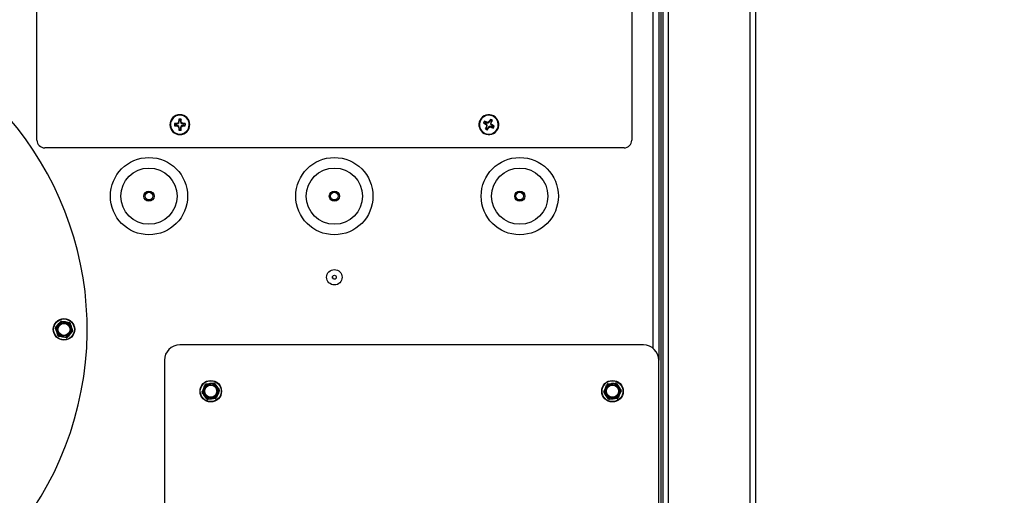
# Model space of a CAD drawing. Units: inches. Extents: x -0.4 to 40.1, y -0.4 to 10.8.
# Drawn here: x 12.4 to 13.8, y 7.7 to 8.4 of the extents above; entities that cross this region are included whole.
import ezdxf

# ---------------------------------------------------------------- set-up
doc = ezdxf.new("R2010")
doc.units = ezdxf.units.IN
doc.header["$MEASUREMENT"] = 0
doc.layers.add('NOTES', color=144, linetype='Continuous')
doc.styles.add('SLDTEXTSTYLE0', font='TXT', dxfattribs={"width": 0.75})
doc.dimstyles.new('SLDDIMSTYLE0', dxfattribs={"dimtxt": 0.125, "dimasz": 0.13, "dimexe": 0, "dimexo": 0.0625, "dimgap": 0.03125, "dimtad": 0, "dimtih": 1, "dimtoh": 1, "dimdec": 6, "dimlfac": 12, "dimrnd": 1e-09, "dimzin": 12, "dimdsep": 46, "dimlunit": 5, "dimtxsty": 'SLDTEXTSTYLE0', "dimsah": 1, "dimcen": 0.09, "dimadec": 0, "dimazin": 3, "dimtfac": 1, "dimtdec": 3, "dimtofl": 0, "dimtmove": 0, "dimatfit": 3, "dimfxl": 0, "dimfrac": 2, "dimtolj": 1, "dimtzin": 12, "dimarcsym": 0})

# ---------------------------------------------------------------- blocks, each defined once
blk = doc.blocks.new('_D_26')
at = {"layer": 'NOTES', "color": 7}
for p, q in [((12.2279, 9.2648), (14.3651, 9.2648)), ((14.2401, 9.2648), (14.2401, 7.9891)), ((14.2422, 7.8384), (14.3712, 7.8384)), ((14.2401, 6.3401), (14.2401, 7.6622)), ((13.4646, 6.3401), (14.3651, 6.3401))]:
    blk.add_line(p, q, dxfattribs=at)
for points in [[(14.2401, 9.2648), (14.2201, 9.1348), (14.2601, 9.1348)], [(14.2401, 6.3401), (14.2601, 6.4701), (14.2201, 6.4701)]]:
    blk.add_solid(points, dxfattribs=at)
at = {"layer": 'NOTES', "color": 7, "char_height": 0.125, "attachment_point": 1, "style": 'SLDTEXTSTYLE0'}
for s, insert in [('1', (14.2605, 7.9886)), ('"', (14.3895, 7.8973)), ('35', (14.0392, 7.8973)), ('8', (14.2605, 7.8233))]:
    blk.add_mtext(s, dxfattribs=dict(at, insert=insert))

msp = doc.modelspace()

# ---------------------------------------------------------------- linework, layer by layer
at = {"color": 7, "linetype": 'Continuous', "lineweight": 25}
for p, q in [((13.29737448, 7.94454921), (13.29737448, 9.42678854)), ((13.30497865, 9.42678854), (13.30497865, 7.9284552)), ((13.30758282, 9.42678854), (13.30758282, 6.5797052)), ((13.31018698, 9.42678854), (13.31018698, 6.5847052)), ((13.31779115, 9.42678854), (13.31779115, 6.5847052)), ((13.42758282, 9.42678854), (13.42758282, 6.50137187)), ((13.43518698, 9.42678854), (13.43518698, 6.50137187)), ((12.46643698, 8.2253302), (12.46643698, 9.04824687)), ((13.26852032, 9.04824687), (13.26852032, 8.2253302)), ((12.6551786, 8.24778687), (12.6518562, 8.24770262)), ((12.6518562, 8.24770262), (12.65359571, 8.24711055)), ((12.65359811, 8.24520256), (12.6518601, 8.24460612)), ((12.65359571, 8.24711055), (12.65531358, 8.24711271)), ((12.65531598, 8.24520472), (12.65359811, 8.24520256)), ((12.65530526, 8.24781421), (12.6551786, 8.24778687)), ((12.65531358, 8.24711271), (12.6551786, 8.24778687)), ((12.65518269, 8.24453022), (12.65531598, 8.24520472)), ((12.65671026, 8.24841298), (12.65530526, 8.24781421)), ((12.65530526, 8.24781421), (12.65544062, 8.24713815)), ((12.65544309, 8.2451796), (12.65530943, 8.24450321)), ((12.65544062, 8.24713815), (12.65531358, 8.24711271)), ((12.65531598, 8.24520472), (12.65544309, 8.2451796)), ((12.65544062, 8.24713815), (12.6572389, 8.24788568)), ((12.65724324, 8.24443661), (12.65544309, 8.2451796)), ((12.6572389, 8.24788568), (12.65671026, 8.24841298)), ((12.65748499, 8.24999943), (12.65688975, 8.24859292)), ((12.65688975, 8.24859292), (12.65741839, 8.24806561)), ((12.65741839, 8.24806561), (12.6572389, 8.24788568)), ((12.65741839, 8.24806561), (12.65816138, 8.24986577)), ((12.657512, 8.25012616), (12.65748499, 8.24999943)), ((12.65816138, 8.24986577), (12.65748499, 8.24999943)), ((12.6575879, 8.25344876), (12.657512, 8.25012616)), ((12.657512, 8.25012616), (12.6581865, 8.24999288)), ((12.6575879, 8.25344876), (12.65818434, 8.25171074)), ((12.6581865, 8.24999288), (12.65816138, 8.24986577)), ((12.6581865, 8.24999288), (12.65818434, 8.25171074)), ((12.6606844, 8.25345265), (12.66009233, 8.25171315)), ((12.66009233, 8.25171315), (12.66009449, 8.24999528)), ((12.66009449, 8.24999528), (12.66076865, 8.25013026)), ((12.66011993, 8.24986823), (12.66009449, 8.24999528)), ((12.66079599, 8.25000359), (12.66011993, 8.24986823)), ((12.66011993, 8.24986823), (12.66086746, 8.24806995)), ((12.66076865, 8.25013026), (12.6606844, 8.25345265)), ((12.66079599, 8.25000359), (12.66076865, 8.25013026)), ((12.66139476, 8.24859859), (12.66079599, 8.25000359)), ((12.66086746, 8.24806995), (12.66139476, 8.24859859)), ((12.66104739, 8.24789047), (12.66086746, 8.24806995)), ((12.6615747, 8.24841911), (12.66104739, 8.24789047)), ((12.66104739, 8.24789047), (12.66284755, 8.24714747)), ((12.66285001, 8.24518892), (12.66105173, 8.2444414)), ((12.66298121, 8.24782387), (12.6615747, 8.24841911)), ((12.66284755, 8.24714747), (12.66298121, 8.24782387)), ((12.66297466, 8.24712236), (12.66284755, 8.24714747)), ((12.66285001, 8.24518892), (12.66297706, 8.24521436)), ((12.66298538, 8.24451287), (12.66285001, 8.24518892)), ((12.66310794, 8.24779685), (12.66297466, 8.24712236)), ((12.66297466, 8.24712236), (12.66469252, 8.24712452)), ((12.66297706, 8.24521436), (12.66469493, 8.24521652)), ((12.66297706, 8.24521436), (12.66311204, 8.2445402)), ((12.66310794, 8.24779685), (12.66298121, 8.24782387)), ((12.66643054, 8.24772096), (12.66310794, 8.24779685)), ((12.66643054, 8.24772096), (12.66469252, 8.24712452)), ((12.66469493, 8.24521652), (12.66643443, 8.24462446)), ((13.06864179, 8.24818548), (13.07154507, 8.24656797)), ((13.06864179, 8.24818548), (13.0704573, 8.24790202)), ((13.07306106, 8.24945026), (13.07008323, 8.25092603)), ((13.07134548, 8.24959068), (13.07008323, 8.25092603)), ((13.07197769, 8.24710234), (13.0704573, 8.24790202)), ((13.07286587, 8.24879101), (13.07134548, 8.24959068)), ((13.07154507, 8.24656797), (13.07197769, 8.24710234)), ((13.07154507, 8.24656797), (13.07164456, 8.24648494)), ((13.07207839, 8.24702082), (13.07164456, 8.24648494)), ((13.07164456, 8.24648494), (13.0726108, 8.24530218)), ((13.07197769, 8.24710234), (13.07207839, 8.24702082)), ((13.07332386, 8.24552368), (13.07207839, 8.24702082)), ((13.0726862, 8.24505947), (13.07256019, 8.2435374)), ((13.0726108, 8.24530218), (13.07332386, 8.24552368)), ((13.07339925, 8.24528097), (13.0726862, 8.24505947)), ((13.07286587, 8.24879101), (13.07306106, 8.24945026)), ((13.07299011, 8.24875422), (13.07286587, 8.24879101)), ((13.07318585, 8.24941533), (13.07299011, 8.24875422)), ((13.07299011, 8.24875422), (13.07492942, 8.24857627)), ((13.07318585, 8.24941533), (13.07306106, 8.24945026)), ((13.07470791, 8.24928932), (13.07318585, 8.24941533)), ((13.0732213, 8.24334166), (13.07339925, 8.24528097)), ((13.07332386, 8.24552368), (13.07339925, 8.24528097)), ((13.07492942, 8.24857627), (13.07470791, 8.24928932)), ((13.07517213, 8.24865166), (13.07492942, 8.24857627)), ((13.07613339, 8.25033096), (13.07495062, 8.24936472)), ((13.07495062, 8.24936472), (13.07517213, 8.24865166)), ((13.07517213, 8.24865166), (13.07666926, 8.24989713)), ((13.07621642, 8.25043045), (13.07613339, 8.25033096)), ((13.07666926, 8.24989713), (13.07613339, 8.25033096)), ((13.07783393, 8.25333373), (13.07621642, 8.25043045)), ((13.07621642, 8.25043045), (13.07675079, 8.24999783)), ((13.07675079, 8.24999783), (13.07666926, 8.24989713)), ((13.07675079, 8.24999783), (13.07755047, 8.25151822)), ((13.07755047, 8.25151822), (13.07783393, 8.25333373)), ((13.07840267, 8.24898542), (13.07822471, 8.2470461)), ((13.07822471, 8.2470461), (13.07893777, 8.24726761)), ((13.07830011, 8.24680339), (13.07822471, 8.2470461)), ((13.07901316, 8.2470249), (13.07830011, 8.24680339)), ((13.07830011, 8.24680339), (13.07954558, 8.24530626)), ((13.07840267, 8.24898542), (13.07843945, 8.24910965)), ((13.07906378, 8.24878968), (13.07840267, 8.24898542)), ((13.07923913, 8.25063004), (13.07843945, 8.24910965)), ((13.07843945, 8.24910965), (13.0790987, 8.24891446)), ((13.07893777, 8.24726761), (13.07906378, 8.24878968)), ((13.07997941, 8.24584213), (13.07901316, 8.2470249)), ((13.07906378, 8.24878968), (13.0790987, 8.24891446)), ((13.0790987, 8.24891446), (13.08057447, 8.2518923)), ((13.07923913, 8.25063004), (13.08057447, 8.2518923)), ((13.07954558, 8.24530626), (13.07997941, 8.24584213)), ((13.07964628, 8.24522473), (13.07954558, 8.24530626)), ((13.0800789, 8.2457591), (13.07964628, 8.24522473)), ((13.07964628, 8.24522473), (13.08116667, 8.24442505)), ((13.0800789, 8.2457591), (13.07997941, 8.24584213)), ((13.08298218, 8.24414159), (13.0800789, 8.2457591)), ((12.6518601, 8.24460612), (12.65518269, 8.24453022)), ((12.65518269, 8.24453022), (12.65530943, 8.24450321)), ((12.65530943, 8.24450321), (12.65671593, 8.24390797)), ((12.65671593, 8.24390797), (12.65724324, 8.24443661)), ((12.65742318, 8.24425712), (12.65689587, 8.24372848)), ((12.65689587, 8.24372848), (12.65749465, 8.24232348)), ((12.65724324, 8.24443661), (12.65742318, 8.24425712)), ((12.6581707, 8.24245884), (12.65742318, 8.24425712)), ((12.65749465, 8.24232348), (12.6581707, 8.24245884)), ((12.65749465, 8.24232348), (12.65752198, 8.24219682)), ((12.65819614, 8.2423318), (12.65752198, 8.24219682)), ((12.65752198, 8.24219682), (12.65760624, 8.23887442)), ((12.6581983, 8.24061393), (12.65760624, 8.23887442)), ((12.6581707, 8.24245884), (12.65819614, 8.2423318)), ((12.6581983, 8.24061393), (12.65819614, 8.2423318)), ((12.66010414, 8.2423342), (12.66012925, 8.24246131)), ((12.66077863, 8.24220091), (12.66010414, 8.2423342)), ((12.66010414, 8.2423342), (12.6601063, 8.24061633)), ((12.6601063, 8.24061633), (12.66070274, 8.23887832)), ((12.66087225, 8.24426146), (12.66012925, 8.24246131)), ((12.66012925, 8.24246131), (12.66080565, 8.24232765)), ((12.66070274, 8.23887832), (12.66077863, 8.24220091)), ((12.66077863, 8.24220091), (12.66080565, 8.24232765)), ((12.66080565, 8.24232765), (12.66140089, 8.24373415)), ((12.66087225, 8.24426146), (12.66105173, 8.2444414)), ((12.66140089, 8.24373415), (12.66087225, 8.24426146)), ((12.66105173, 8.2444414), (12.66158037, 8.24391409)), ((12.66158037, 8.24391409), (12.66298538, 8.24451287)), ((12.66298538, 8.24451287), (12.66311204, 8.2445402)), ((12.66311204, 8.2445402), (12.66643443, 8.24462446)), ((13.07252526, 8.24341262), (13.07104949, 8.24043478)), ((13.07104949, 8.24043478), (13.07238484, 8.24169703)), ((13.07238484, 8.24169703), (13.07318451, 8.24321742)), ((13.07256019, 8.2435374), (13.07252526, 8.24341262)), ((13.07318451, 8.24321742), (13.07252526, 8.24341262)), ((13.07256019, 8.2435374), (13.0732213, 8.24334166)), ((13.0732213, 8.24334166), (13.07318451, 8.24321742)), ((13.07379004, 8.23899334), (13.07540755, 8.24189663)), ((13.07379004, 8.23899334), (13.0740735, 8.24080885)), ((13.07487318, 8.24232924), (13.0740735, 8.24080885)), ((13.07487318, 8.24232924), (13.0749547, 8.24242994)), ((13.07540755, 8.24189663), (13.07487318, 8.24232924)), ((13.07645184, 8.24367541), (13.0749547, 8.24242994)), ((13.0749547, 8.24242994), (13.07549058, 8.24199611)), ((13.07540755, 8.24189663), (13.07549058, 8.24199611)), ((13.07549058, 8.24199611), (13.07667334, 8.24296236)), ((13.07645184, 8.24367541), (13.07669455, 8.24375081)), ((13.07667334, 8.24296236), (13.07645184, 8.24367541)), ((13.07669455, 8.24375081), (13.07691605, 8.24303775)), ((13.07863386, 8.24357285), (13.07669455, 8.24375081)), ((13.07691605, 8.24303775), (13.07843812, 8.24291175)), ((13.07843812, 8.24291175), (13.07863386, 8.24357285)), ((13.07843812, 8.24291175), (13.07856291, 8.24287682)), ((13.0787581, 8.24353607), (13.07856291, 8.24287682)), ((13.07856291, 8.24287682), (13.08154074, 8.24140105)), ((13.07863386, 8.24357285), (13.0787581, 8.24353607)), ((13.08027849, 8.24273639), (13.0787581, 8.24353607)), ((13.08154074, 8.24140105), (13.08027849, 8.24273639)), ((13.08116667, 8.24442505), (13.08298218, 8.24414159)), ((13.25810365, 8.21491354), (12.47685365, 8.21491354)), ((12.86488236, 8.04044082), (12.86497408, 8.03941813)), ((12.49972995, 7.98136894), (12.50492127, 7.98033962)), ((12.49157238, 7.97300412), (12.49505946, 7.97698527)), ((12.51421825, 7.96723962), (12.51073118, 7.96325847)), ((12.50606068, 7.9588748), (12.50086937, 7.95990412)), ((13.28414532, 7.94928854), (12.65914532, 7.94928854)), ((12.63831198, 7.9284552), (12.63831198, 7.0534552)), ((13.30497865, 7.0534552), (13.30497865, 7.9284552)), ((12.69437172, 7.89653734), (12.69962991, 7.89713792)), ((12.70603456, 7.89724037), (12.70918377, 7.89298694)), ((13.23081035, 7.88618269), (13.2329597, 7.89101896)), ((13.24778812, 7.8971965), (13.25090178, 7.89291698)), ((13.25414695, 7.88739439), (13.2519976, 7.88255811)), ((12.69558941, 7.8763367), (12.6924402, 7.88059014)), ((12.70725225, 7.87703974), (12.70199406, 7.87643916)), ((13.23716919, 7.87638057), (13.23405552, 7.8806601))]:
    msp.add_line(p, q, dxfattribs=at)
for centre, radius in [((12.61747865, 8.14980937), 0.05208333), ((12.86747865, 8.14980937), 0.05208333), ((13.11747865, 8.14980937), 0.05208333), ((12.61747865, 8.14980937), 0.03791667), ((12.86747865, 8.14980937), 0.03791667), ((13.11747865, 8.14980937), 0.03791667), ((12.61747865, 8.14980937), 0.006875), ((12.61747865, 8.14980937), 0.00520833), ((12.86747865, 8.14980937), 0.006875), ((12.86747865, 8.14980937), 0.00520833), ((13.11747865, 8.14980937), 0.006875), ((13.11747865, 8.14980937), 0.00520833), ((12.86747865, 8.04043437), 0.01041667), ((12.86747865, 8.04043437), 0.00260417), ((12.50289532, 7.97012187), 0.0145), ((12.50289532, 7.97012187), 0.01408333), ((12.50289532, 7.97012187), 0.00916667), ((12.50289532, 7.97012187), 0.00811779), ((12.70081198, 7.88678854), 0.0145), ((12.70081198, 7.88678854), 0.01408333), ((13.24247865, 7.88678854), 0.0145), ((13.24247865, 7.88678854), 0.01408333), ((12.70081198, 7.88678854), 0.00916667), ((12.70081198, 7.88678854), 0.00811779), ((13.24247865, 7.88678854), 0.00916667), ((13.24247865, 7.88678854), 0.00811779)]:
    msp.add_circle(centre, radius, dxfattribs=at)
for centre, radius, start, end in [((12.09664532, 7.97012187), 0.4375, 111.7867893, 68.2132107), ((12.65914532, 8.24616354), 0.01341667, 0.07210824, 180.07210824), ((12.65914532, 8.24616354), 0.01272837, 0.07210826, 180.07210824), ((13.07581198, 8.24616354), 0.01341667, 332.25707443, 152.25707443), ((13.07581198, 8.24616354), 0.01272837, 332.25707443, 152.25707444), ((12.65914532, 8.24616354), 0.01341667, 180.07210824, 0.07210824), ((12.65914532, 8.24616354), 0.01272837, 180.07210824, 0.07210826), ((12.65914532, 8.24616354), 0.00744983, 168.07726689, 192.06694977), ((12.65914532, 8.24616354), 0.00562983, 170.31601997, 189.82819651), ((12.65914532, 8.24616354), 0.00744983, 78.07726689, 102.06694971), ((12.65914532, 8.24616354), 0.00562983, 80.31601997, 99.82819651), ((12.65914532, 8.24616354), 0.00562983, 350.31601994, 9.82819651), ((12.65914532, 8.24616354), 0.00744983, 348.07726689, 12.06694971), ((13.07581198, 8.24616354), 0.01341667, 152.25707443, 332.25707443), ((13.07581198, 8.24616354), 0.01272837, 152.25707444, 332.25707443), ((13.07581198, 8.24616354), 0.00744983, 140.26223308, 164.25191589), ((13.07581198, 8.24616354), 0.00562983, 142.50098612, 162.0131627), ((13.07581198, 8.24616354), 0.00562983, 52.50098616, 72.0131627), ((13.07581198, 8.24616354), 0.00744983, 50.26223308, 74.2519159), ((12.65914532, 8.24616354), 0.00744983, 258.07726689, 282.06694971), ((12.65914532, 8.24616354), 0.00562983, 260.31601997, 279.82819651), ((13.07581198, 8.24616354), 0.00744983, 230.26223308, 254.25191589), ((13.07581198, 8.24616354), 0.00562983, 232.50098616, 252.0131627), ((13.07581198, 8.24616354), 0.00562983, 322.50098616, 342.0131627), ((13.07581198, 8.24616354), 0.00744983, 320.26223308, 344.25191595), ((12.47685365, 8.2253302), 0.01041667, 180, 270), ((13.25810365, 8.2253302), 0.01041667, 270, 0), ((12.50289532, 7.97012187), 0.01041667, 78.78499591, 138.78499591), ((12.50289532, 7.97012187), 0.01041667, 18.78499591, 78.78499591), ((12.50289532, 7.97012187), 0.01041667, 138.78499591, 198.78499591), ((12.50289532, 7.97012187), 0.01041667, 198.78499591, 258.78499591), ((12.50289532, 7.97012187), 0.01041667, 318.78499591, 18.78499591), ((12.50289532, 7.97012187), 0.01041667, 258.78499591, 318.78499591), ((12.65914532, 7.9284552), 0.02083333, 90, 180), ((13.28414532, 7.9284552), 0.02083333, 0, 90), ((12.70081198, 7.88678854), 0.01041667, 156.51593294, 216.51593294), ((12.70081198, 7.88678854), 0.01041667, 96.51593294, 156.51593294), ((12.70081198, 7.88678854), 0.01041667, 36.51593294, 96.51593294), ((12.70081198, 7.88678854), 0.01041667, 336.51593294, 36.51593294), ((13.24247865, 7.88678854), 0.01041667, 156.03861755, 216.03861755), ((13.24247865, 7.88678854), 0.01041667, 96.03861755, 156.03861755), ((13.24247865, 7.88678854), 0.01041667, 36.03861755, 96.03861755), ((13.24247865, 7.88678854), 0.01041667, 336.03861755, 36.03861755), ((12.70081198, 7.88678854), 0.01041667, 216.51593294, 276.51593294), ((12.70081198, 7.88678854), 0.01041667, 276.51593294, 336.51593294), ((13.24247865, 7.88678854), 0.01041667, 216.03861755, 276.03861755), ((13.24247865, 7.88678854), 0.01041667, 276.03861755, 336.03861755)]:
    msp.add_arc(centre, radius, start, end, dxfattribs=at)
for points, knots in [([(12.64572866, 8.24614665), (12.64574002, 8.24614667), (12.64576304, 8.2461467), (12.64596691, 8.24614695), (12.64624715, 8.2461473), (12.64641696, 8.24614752)], [0, 0, 0, 0, 0.2772980029, 0.5620832674, 1, 1, 1, 1]), ([(12.65688975, 8.24859292), (12.65687197, 8.24855995), (12.6568364, 8.24849401), (12.65676591, 8.24843881), (12.65672125, 8.24841808), (12.65671026, 8.24841298)], [0, 0, 0, 0, 0.4298284194, 0.8596651612, 1, 1, 1, 1]), ([(12.6615747, 8.24841911), (12.66154173, 8.24843689), (12.66147579, 8.24847246), (12.66142059, 8.24854294), (12.66139986, 8.2485876), (12.66139476, 8.24859859)], [0, 0, 0, 0, 0.4298284237, 0.859665167, 1, 1, 1, 1]), ([(12.67187367, 8.24617956), (12.67198432, 8.2461797), (12.6722086, 8.24617998), (12.67248865, 8.24618033), (12.67253431, 8.24618039), (12.67256197, 8.24618042)], [0, 0, 0, 0, 0.27729800092, 0.56208326542, 1, 1, 1, 1]), ([(13.06454681, 8.25208866), (13.06444888, 8.25214017), (13.06425038, 8.25224457), (13.06400253, 8.25237493), (13.06396212, 8.25239619), (13.06393763, 8.25240907)], [0, 0, 0, 0, 0.27729800092, 0.56208326542, 1, 1, 1, 1]), ([(13.0726108, 8.24530218), (13.07263167, 8.24527106), (13.07267339, 8.24520884), (13.07268933, 8.24512074), (13.07268682, 8.24507157), (13.0726862, 8.24505947)], [0, 0, 0, 0, 0.42982842365, 0.85966516699, 1, 1, 1, 1]), ([(13.07495062, 8.24936472), (13.07491951, 8.24934386), (13.07485728, 8.24930213), (13.07476918, 8.2492862), (13.07472002, 8.2492887), (13.07470791, 8.24928932)], [0, 0, 0, 0, 0.4298284497, 0.8596651909, 1, 1, 1, 1]), ([(13.07901316, 8.2470249), (13.0789923, 8.24705601), (13.07895058, 8.24711824), (13.07893464, 8.24720634), (13.07893715, 8.24725551), (13.07893777, 8.24726761)], [0, 0, 0, 0, 0.4298284418, 0.8596651795, 1, 1, 1, 1]), ([(12.65671593, 8.24390797), (12.6567489, 8.24389018), (12.65681484, 8.24385462), (12.65687005, 8.24378413), (12.65689077, 8.24373947), (12.65689587, 8.24372848)], [0, 0, 0, 0, 0.4298284418, 0.8596651795, 1, 1, 1, 1]), ([(12.66140089, 8.24373415), (12.66141867, 8.24376712), (12.66145424, 8.24383306), (12.66152472, 8.24388827), (12.66156938, 8.24390899), (12.66158037, 8.24391409)], [0, 0, 0, 0, 0.4298284497, 0.8596651909, 1, 1, 1, 1]), ([(13.07667334, 8.24296236), (13.07670446, 8.24298322), (13.07676669, 8.24302494), (13.07685478, 8.24304088), (13.07690395, 8.24303837), (13.07691605, 8.24303775)], [0, 0, 0, 0, 0.4298284194, 0.8596651612, 1, 1, 1, 1]), ([(13.08768634, 8.23991801), (13.08767629, 8.23992329), (13.08765592, 8.23993401), (13.08747548, 8.24002891), (13.08722745, 8.24015937), (13.08707716, 8.24023842)], [0, 0, 0, 0, 0.2772980029, 0.5620832674, 1, 1, 1, 1]), ([(12.49505946, 7.97698527), (12.4956759, 7.97768906), (12.49684855, 7.97902785), (12.49800026, 7.98034275), (12.49854654, 7.98096642)], [0, 0, 0, 0, 0.5256847844, 1, 1, 1, 1]), ([(12.49972995, 7.98136894), (12.49959954, 7.98138282), (12.49933856, 7.98141058), (12.4989516, 7.98129369), (12.49869279, 7.98112307), (12.49857631, 7.98099831), (12.49854654, 7.98096642)], [0, 0, 0, 0, 0.3012405184, 0.6028122766, 0.8984823014, 1, 1, 1, 1]), ([(12.50492127, 7.98033962), (12.50583898, 7.98015766), (12.50758474, 7.97981152), (12.50929933, 7.97947155), (12.51011258, 7.9793103)], [0, 0, 0, 0, 0.5256847844, 1, 1, 1, 1]), ([(12.49157238, 7.97300412), (12.49149516, 7.97289811), (12.49134063, 7.97268598), (12.49124838, 7.97229242), (12.49126674, 7.97198298), (12.49131654, 7.97181972), (12.49132927, 7.97177799)], [0, 0, 0, 0, 0.3012405183, 0.6028122766, 0.8984823014, 1, 1, 1, 1]), ([(12.49303351, 7.96676752), (12.49254753, 7.96819631), (12.49197468, 7.96988049), (12.49141425, 7.97152814), (12.49132927, 7.97177799)], [0, 0, 0, 0, 0.8483629245, 1, 1, 1, 1]), ([(12.49473775, 7.96175705), (12.49455871, 7.96228342), (12.493997, 7.96393484), (12.49342392, 7.9656197), (12.49303351, 7.96676752)], [0, 0, 0, 0, 0.3187416063, 1, 1, 1, 1]), ([(12.51105289, 7.97848669), (12.51099969, 7.97860657), (12.51089325, 7.97884646), (12.51059854, 7.97912314), (12.51032137, 7.97926196), (12.51015508, 7.97930046), (12.51011258, 7.9793103)], [0, 0, 0, 0, 0.3012405184, 0.6028122766, 0.8984823014, 1, 1, 1, 1]), ([(12.51105289, 7.97848669), (12.51113787, 7.97823685), (12.51169829, 7.97658919), (12.51227114, 7.97490501), (12.51275713, 7.97347622)], [0, 0, 0, 0, 0.1516370277, 1, 1, 1, 1]), ([(12.51275713, 7.97347622), (12.51314754, 7.9723284), (12.51372062, 7.97064354), (12.51428233, 7.96899213), (12.51446137, 7.96846575)], [0, 0, 0, 0, 0.68125824692, 1, 1, 1, 1]), ([(12.51421825, 7.96723962), (12.51429547, 7.96734563), (12.51445, 7.96755776), (12.51454225, 7.96795132), (12.5145239, 7.96826076), (12.51447409, 7.96842402), (12.51446137, 7.96846575)], [0, 0, 0, 0, 0.3012405184, 0.6028122766, 0.8984823014, 1, 1, 1, 1]), ([(12.49473775, 7.96175705), (12.49479094, 7.96163717), (12.49489739, 7.96139728), (12.4951921, 7.96112061), (12.49546926, 7.96098178), (12.49563555, 7.96094328), (12.49567805, 7.96093344)], [0, 0, 0, 0, 0.3012405183, 0.6028122766, 0.8984823014, 1, 1, 1, 1]), ([(12.50086937, 7.95990412), (12.49995165, 7.96008608), (12.4982059, 7.96043222), (12.49649131, 7.96077219), (12.49567805, 7.96093344)], [0, 0, 0, 0, 0.5256847844, 1, 1, 1, 1]), ([(12.50606068, 7.9588748), (12.5061911, 7.95886092), (12.50645207, 7.95883316), (12.50683903, 7.95895005), (12.50709784, 7.95912067), (12.50721433, 7.95924543), (12.5072441, 7.95927732)], [0, 0, 0, 0, 0.3012405184, 0.6028122766, 0.8984823014, 1, 1, 1, 1]), ([(12.51073118, 7.96325847), (12.51011473, 7.96255469), (12.50894209, 7.96121589), (12.50779037, 7.95990099), (12.5072441, 7.95927732)], [0, 0, 0, 0, 0.5256847844, 1, 1, 1, 1]), ([(12.68914914, 7.8860855), (12.6892543, 7.88632755), (12.68994783, 7.88792375), (12.69065672, 7.88955534), (12.69125812, 7.89093952)], [0, 0, 0, 0, 0.1516370277, 1, 1, 1, 1]), ([(12.69125812, 7.89093952), (12.69174126, 7.8920515), (12.69245044, 7.89368374), (12.69314554, 7.89528359), (12.6933671, 7.89579353)], [0, 0, 0, 0, 0.6812582469, 1, 1, 1, 1]), ([(12.69437172, 7.89653734), (12.69424327, 7.89651084), (12.69398624, 7.8964578), (12.69365326, 7.89622861), (12.6934587, 7.89598728), (12.69338575, 7.89583297), (12.6933671, 7.89579353)], [0, 0, 0, 0, 0.30124051835, 0.60281227663, 0.89848230142, 1, 1, 1, 1]), ([(12.69962991, 7.89713792), (12.70055944, 7.89724409), (12.70232769, 7.89744605), (12.70406436, 7.89764441), (12.7048881, 7.89773849)], [0, 0, 0, 0, 0.5256847844, 1, 1, 1, 1]), ([(12.70603456, 7.89724037), (12.70594738, 7.89733836), (12.70577294, 7.89753444), (12.70540797, 7.89770821), (12.70510169, 7.89775604), (12.70493158, 7.89774206), (12.7048881, 7.89773849)], [0, 0, 0, 0, 0.3012405184, 0.6028122766, 0.8984823014, 1, 1, 1, 1]), ([(12.70918377, 7.89298694), (12.70974048, 7.89223502), (12.71079951, 7.89080466), (12.71183963, 7.88939983), (12.71233298, 7.8887335)], [0, 0, 0, 0, 0.5256847844, 1, 1, 1, 1]), ([(12.71247483, 7.88749157), (12.71225327, 7.88698163), (12.71155816, 7.88538178), (12.71084898, 7.88374954), (12.71036585, 7.88263756)], [0, 0, 0, 0, 0.3187416063, 1, 1, 1, 1]), ([(12.71247483, 7.88749157), (12.7125161, 7.88761606), (12.71259868, 7.88786518), (12.71256669, 7.88826814), (12.71245497, 7.88855729), (12.71235781, 7.88869763), (12.71233298, 7.8887335)], [0, 0, 0, 0, 0.30124051834, 0.60281227662, 0.89848230141, 1, 1, 1, 1]), ([(13.2329597, 7.89101896), (13.23333966, 7.89187391), (13.23406245, 7.89350027), (13.23477233, 7.8950976), (13.23510904, 7.89585524)], [0, 0, 0, 0, 0.5256847844, 1, 1, 1, 1]), ([(13.23611982, 7.89659065), (13.23599116, 7.89656522), (13.23573369, 7.89651433), (13.23539882, 7.89628792), (13.23520226, 7.89604822), (13.23512802, 7.89589452), (13.23510904, 7.89585524)], [0, 0, 0, 0, 0.3012405183, 0.6028122766, 0.8984823014, 1, 1, 1, 1]), ([(13.23611982, 7.89659065), (13.23667273, 7.89664914), (13.23840738, 7.89683264), (13.24017715, 7.89701986), (13.24138283, 7.8971474)], [0, 0, 0, 0, 0.3187416063, 1, 1, 1, 1]), ([(13.24138283, 7.8971474), (13.24288364, 7.89730617), (13.2446527, 7.89749331), (13.2463834, 7.89767639), (13.24664584, 7.89770416)], [0, 0, 0, 0, 0.8483629245, 1, 1, 1, 1]), ([(13.24778812, 7.8971965), (13.24770176, 7.89729521), (13.24752895, 7.89749274), (13.24716544, 7.89766955), (13.24685957, 7.89771992), (13.24668935, 7.89770736), (13.24664584, 7.89770416)], [0, 0, 0, 0, 0.3012405183, 0.6028122766, 0.8984823014, 1, 1, 1, 1]), ([(13.25090178, 7.89291698), (13.25145221, 7.89216045), (13.25249929, 7.89072131), (13.25352767, 7.88930787), (13.25401545, 7.88863745)], [0, 0, 0, 0, 0.5256847844, 1, 1, 1, 1]), ([(13.25414695, 7.88739439), (13.25418925, 7.88751853), (13.25427391, 7.88776695), (13.25424528, 7.88817016), (13.25413597, 7.88846024), (13.25403998, 7.88860138), (13.25401545, 7.88863745)], [0, 0, 0, 0, 0.3012405184, 0.6028122766, 0.8984823014, 1, 1, 1, 1]), ([(12.68914914, 7.8860855), (12.68910787, 7.88596101), (12.68902528, 7.8857119), (12.68905728, 7.88530894), (12.689169, 7.88501978), (12.68926616, 7.88487945), (12.68929099, 7.88484358)], [0, 0, 0, 0, 0.3012405184, 0.6028122766, 0.8984823014, 1, 1, 1, 1]), ([(12.6924402, 7.88059014), (12.69188348, 7.88134206), (12.69082446, 7.88277242), (12.68978433, 7.88417725), (12.68929099, 7.88484358)], [0, 0, 0, 0, 0.52568478439, 1, 1, 1, 1]), ([(12.69558941, 7.8763367), (12.69567658, 7.87623871), (12.69585103, 7.87604264), (12.696216, 7.87586886), (12.69652228, 7.87582104), (12.69669239, 7.87583501), (12.69673587, 7.87583858)], [0, 0, 0, 0, 0.3012405184, 0.6028122766, 0.8984823014, 1, 1, 1, 1]), ([(12.70199406, 7.87643916), (12.70106452, 7.87633299), (12.69929628, 7.87613103), (12.6975596, 7.87593267), (12.69673587, 7.87583858)], [0, 0, 0, 0, 0.5256847844, 1, 1, 1, 1]), ([(12.70725225, 7.87703974), (12.7073807, 7.87706624), (12.70763773, 7.87711928), (12.70797071, 7.87734846), (12.70816526, 7.87758979), (12.70823822, 7.8777441), (12.70825687, 7.87778354)], [0, 0, 0, 0, 0.3012405183, 0.6028122766, 0.8984823014, 1, 1, 1, 1]), ([(12.71036585, 7.88263756), (12.70976445, 7.88125338), (12.70905555, 7.8796218), (12.70836203, 7.87802559), (12.70825687, 7.87778354)], [0, 0, 0, 0, 0.8483629245, 1, 1, 1, 1]), ([(13.23081035, 7.88618269), (13.23076805, 7.88605854), (13.23068339, 7.88581013), (13.23071203, 7.88540691), (13.23082134, 7.88511684), (13.23091732, 7.8849757), (13.23094185, 7.88493962)], [0, 0, 0, 0, 0.3012405184, 0.6028122766, 0.8984823014, 1, 1, 1, 1]), ([(13.23405552, 7.8806601), (13.23350509, 7.88141663), (13.23245801, 7.88285576), (13.23142963, 7.8842692), (13.23094185, 7.88493962)], [0, 0, 0, 0, 0.5256847844, 1, 1, 1, 1]), ([(13.23716919, 7.87638057), (13.23725554, 7.87628186), (13.23742835, 7.87608434), (13.23779186, 7.87590753), (13.23809773, 7.87585716), (13.23826795, 7.87586971), (13.23831146, 7.87587292)], [0, 0, 0, 0, 0.3012405184, 0.6028122766, 0.8984823014, 1, 1, 1, 1]), ([(13.24357447, 7.87642967), (13.2423688, 7.87630213), (13.24059902, 7.87611491), (13.23886437, 7.87593141), (13.23831146, 7.87587292)], [0, 0, 0, 0, 0.68125824692, 1, 1, 1, 1]), ([(13.24883748, 7.87698642), (13.24857504, 7.87695866), (13.24684434, 7.87677558), (13.24507528, 7.87658843), (13.24357447, 7.87642967)], [0, 0, 0, 0, 0.15163702772, 1, 1, 1, 1]), ([(13.24883748, 7.87698642), (13.24896614, 7.87701185), (13.24922361, 7.87706275), (13.24955849, 7.87728915), (13.24975504, 7.87752886), (13.24982928, 7.87768255), (13.24984826, 7.87772183)], [0, 0, 0, 0, 0.3012405184, 0.6028122766, 0.8984823014, 1, 1, 1, 1]), ([(13.2519976, 7.88255811), (13.25161764, 7.88170316), (13.25089485, 7.8800768), (13.25018497, 7.87847947), (13.24984826, 7.87772183)], [0, 0, 0, 0, 0.5256847844, 1, 1, 1, 1])]:
    msp.add_open_spline(points, degree=3, knots=knots, dxfattribs=at)

# ---------------------------------------------------------------- dimensions: what is measured, and where the dimension line sits
at = {"layer": 'NOTES', "color": 7}
dim = msp.add_linear_dim(base=(14.24010951, 9.2648433), p1=(13.41456198, 6.34012187), p2=(12.17790647, 9.2648433), angle=90, dimstyle='SLDDIMSTYLE0', dxfattribs=at)
dim.commit()
dim.dimension.update_dxf_attribs({"geometry": '_D_26', "text_midpoint": (14.24010951, 7.82561991), "dimtype": 160})

doc.saveas('drawing.dxf')
